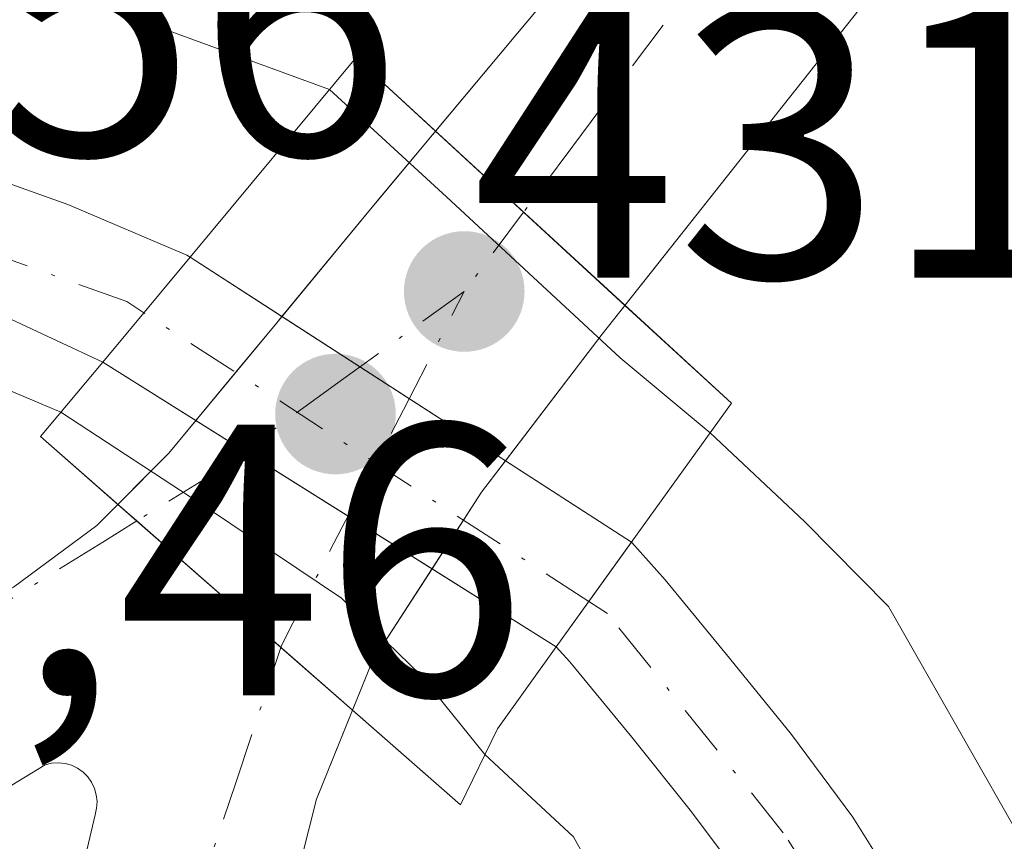
# Model space of a CAD drawing. Units: metres. Extents: x 610711 to 614156, y 4738574 to 4740945.
# Drawn here: x 612601 to 612627, y 4739026 to 4739047 of the extents above; entities that cross this region are included whole.
import ezdxf

# ---------------------------------------------------------------- set-up
doc = ezdxf.new("R2010")
doc.units = ezdxf.units.M
doc.header["$MEASUREMENT"] = 0
doc.linetypes.add('DGN Style 4', pattern=[2.6384748266838614, 1.318413404963828, -0.6592067024819142, 0.001648016756204785, -0.6592067024819142])
for name, color, linetype, lineweight in [('Arbolado forestal CxS', 92, 'Continuous', 0), ('Corriente natural Cxs', 4, 'Continuous', 13), ('Corriente natural eje', 4, 'DGN Style 4', 0), ('Corriente natural eje oculto', 9, 'DGN Style 4', 0), ('Corriente natural oculto Cxs', 9, 'Continuous', 13), ('Curva de nivel normal', 30, 'Continuous', 0), ('Elemento construido', 1, 'Continuous', 0), ('Parque-jardín CxS', 135, 'Continuous', 0), ('Puente Cxs', 1, 'Continuous', 13), ('Punto de cota en terreno', 7, 'Continuous', 0), ('Rótulo de punto de cota en construcción', 7, 'Continuous', 0), ('Rótulo de punto de cota en terreno', 7, 'Continuous', 0), ('Suelo desnudo CxS', 253, 'Continuous', 0), ('Vegetación y arbolados urbanos CxS', 151, 'Continuous', 0), ('Vía urbana Cxs', 4, 'Continuous', 0), ('Vía urbana eje', 4, 'DGN Style 4', 0)]:
    doc.layers.add(name, color=color, linetype=linetype, lineweight=lineweight)
doc.styles.add('Style-Arial', font='txt')

# ---------------------------------------------------------------- blocks, each defined once
blk = doc.blocks.new('*U22')
at = {"layer": 'Arbolado forestal CxS', "color": 92, "linetype": 'Continuous', "lineweight": 0}
for points in [[(612578.3201000001, 4739047.540100001, 428.5274000000064), (612581.1300999997, 4739046.530099999, 428.4833000000072), (612583.9700999996, 4739045.5701, 428.5752999999968), (612586.8201000001, 4739044.4801, 428.6689000000042), (612589.6801000005, 4739043.380100001, 428.4060000000027), (612601.1437999997, 4739039.5943, 428.7234999999928), (612603.5000999998, 4739038.4901, 428.8092999999935), (612612.0169000002, 4739033.146199999, 428.7621999999974), (612610.4801000003, 4739030.770099999, 429.5752000000066), (612609.9607999995, 4739029.4878, 430.0627999999998), (612609.0301000001, 4739027.190099999, 430.8571999999986), (612608.0800999999, 4739023.440099999, 431.3139999999985), (612607.4101, 4739020.5001, 431.3429000000033), (612606.9401000004, 4739017.520099999, 431.2740999999951), (612606.9329000004, 4739017.1511, 431.2670000000071), (612603.6596999997, 4739022.542300001, 431.4983000000066), (612583.1879000004, 4739040.2533, 429.9680999999982), (612552.5698999995, 4739055.3389, 431.4184999999998)], [(612623.2301000003, 4739047.8201, 431.699099999998), (612617.0073999995, 4739039.9617, 430.4864999999991), (612616.4200999998, 4739039.220100001, 430.1460999999982), (612613.9170000004, 4739035.938800001, 429.0188000000053), (612605.7600999996, 4739041.210100001, 428.173299999995), (612605.6801000005, 4739041.2601, 428.1683000000049), (612602.5990000004, 4739042.570900001, 428.0031000000017), (612599.4239999996, 4739043.6953, 428.2433000000019), (612590.8601000002, 4739046.4101, 428.7378000000026), (612587.9901000002, 4739047.520099999, 428.6771000000008)]]:
    blk.add_polyline3d(points, dxfattribs=at)
blk = doc.blocks.new('5PATER')
at = {"layer": 'Suelo desnudo CxS', "linetype": 'Continuous', "lineweight": 0}
h = blk.add_hatch(color=51, dxfattribs=at)
edge = h.paths.add_edge_path()
edge.add_ellipse((0, 0), major_axis=(-0.1095731443231308, -0.1110710700762829), ratio=0.9994222409660322, start_angle=0, end_angle=360)
blk = doc.blocks.new('*U45')
at = {"layer": 'Vía urbana Cxs', "color": 4, "linetype": 'Continuous', "lineweight": 0}
for points in [[(612601.1901000004, 4739032.670100001, 432.4713999999949), (612603.3501000004, 4739034.270099999, 431.3390000000073), (612603.8912000004, 4739034.814099999, 431.2670000000071), (612603.9562999997, 4739034.756899999, 431.2605999999942), (612604.3805000001, 4739034.384500001, 431.2069000000047), (612608.1052999999, 4739031.115900001, 430.9081000000006), (612609.9607999995, 4739029.4878, 431.9848000000056), (612609.0301000001, 4739027.190099999, 432.1071999999986), (612608.0800999999, 4739023.440099999, 432.2400000000052), (612607.4101, 4739020.5001, 433.5476000000053), (612606.9401000004, 4739017.520099999, 435.0080000000017), (612606.8901000004, 4739014.960100001, 433.4250999999931), (612607.2100999998, 4739012.390100001, 431.959600000002), (612607.7600999996, 4739009.670100001, 431.6003000000055), (612608.5701000001, 4739007.020099999, 431.4752000000008), (612610.0500999996, 4739003.340100001, 431.9974999999977), (612611.6001000004, 4738999.690099999, 432.2005000000063), (612613.4101, 4738995.710100001, 432.2969000000012)], [(612602.4820999998, 4739023.270099999, 431.8010999999969), (612603.3013000004, 4739026.7874, 431.570000000007), (612603.3420000002, 4739026.9561, 431.5559000000067), (612603.3534000004, 4739027.1292, 431.5412000000069), (612603.3354000002, 4739027.301700001, 431.5267000000022), (612603.2884000001, 4739027.468699999, 431.5130999999965), (612603.2138, 4739027.625299999, 431.5095000000001), (612603.1135999998, 4739027.767000001, 431.5097999999998), (612602.9910000004, 4739027.889599999, 431.5121999999974), (612602.8492999999, 4739027.989700001, 431.5166999999929), (612602.6926999995, 4739028.064400001, 431.5228000000062), (612602.5257000001, 4739028.111400001, 431.5299999999989), (612602.3531, 4739028.1294, 431.5399999999936), (612602.1799999997, 4739028.117900001, 431.5494999999937), (612602.0114000002, 4739028.077199999, 431.5559000000067), (612600.5893000001, 4739027.217300001, 431.5096000000049)]]:
    blk.add_polyline3d(points, dxfattribs=at)
blk = doc.blocks.new('*U46')
at = {"layer": 'Vía urbana Cxs', "color": 4, "linetype": 'Continuous', "lineweight": 0}
blk.add_polyline3d([(612623.2301000003, 4739047.8201, 432.328999999998), (612617.0073999995, 4739039.9617, 437.2100999999967), (612614.3848000001, 4739042.373600001, 433.7323000000034), (612612.1106000004, 4739044.465100001, 434.3059000000067), (612614.2302000001, 4739047.0001, 435.0497999999934), (612617.7602000004, 4739051.2301, 432.3558000000049)], dxfattribs=at)

msp = doc.modelspace()

# ---------------------------------------------------------------- linework, layer by layer
at = {"layer": 'Arbolado forestal CxS', "color": 92, "linetype": 'Continuous', "lineweight": 0}
for points in [[(612558.5800999999, 4739062.1501, 428.1153999999952), (612560.1601, 4739060.4301, 428.4627000000037), (612561.7301000003, 4739059.290100001, 428.4370999999956), (612563.7100999998, 4739058.0601, 428.5344999999944), (612565.3000999996, 4739056.9801, 428.8487000000023), (612566.7200999996, 4739056.130100001, 429.0635000000038), (612570.1001000004, 4739054.600099999, 429.1281000000017), (612573.6801000005, 4739053.0701, 428.825800000006), (612576.6401000004, 4739051.790100001, 428.6214000000036), (612579.5000999998, 4739050.5701, 428.6527999999962), (612582.2001, 4739049.610099999, 428.5577999999951), (612585.0701000001, 4739048.630100001, 428.6921000000002), (612587.9901000002, 4739047.520099999, 428.6771000000008), (612590.8601000002, 4739046.4101, 428.7378000000026), (612599.4239999996, 4739043.6953, 428.2433000000019), (612602.5990000004, 4739042.570900001, 428.0031000000017), (612605.6801000005, 4739041.2601, 428.1683000000049), (612605.7600999996, 4739041.210100001, 428.173299999995), (612613.9170000004, 4739035.938800001, 429.0188000000053)], [(612612.0169000002, 4739033.146199999, 428.7621999999974), (612603.5000999998, 4739038.4901, 428.8092999999935), (612601.1437999997, 4739039.5943, 428.7234999999928), (612589.6801000005, 4739043.380100001, 428.4060000000027), (612586.8201000001, 4739044.4801, 428.6689000000042), (612583.9700999996, 4739045.5701, 428.5752999999968), (612581.1300999997, 4739046.530099999, 428.4833000000072), (612578.3201000001, 4739047.540100001, 428.5274000000064), (612575.3501000004, 4739048.800100001, 429.0877000000037), (612572.4001000002, 4739050.0801, 429.3755999999995), (612568.7901, 4739051.620100001, 428.9703000000009), (612565.2100999998, 4739053.2401, 428.9023000000016), (612563.5401, 4739054.2301, 428.8668999999937), (612561.9301000005, 4739055.3301, 428.7566999999981), (612559.9101, 4739056.5801, 428.8990999999951)], [(612627.6096000001, 4739053.277000001, 431.7810000000027), (612623.2301000003, 4739047.8201, 431.699099999998), (612617.0073999995, 4739039.9617, 430.4864999999991), (612616.4200999998, 4739039.220100001, 430.1460999999982), (612613.9170000004, 4739035.938800001, 429.0188000000053)], [(612612.0169000002, 4739033.146199999, 428.7621999999974), (612610.4801000003, 4739030.770099999, 429.5752000000066), (612609.9607999995, 4739029.4878, 430.0627999999998), (612609.0301000001, 4739027.190099999, 430.8571999999986), (612608.0800999999, 4739023.440099999, 431.3139999999985), (612607.4101, 4739020.5001, 431.3429000000033), (612606.9401000004, 4739017.520099999, 431.2740999999951), (612606.9329000004, 4739017.1511, 431.2670000000071)]]:
    msp.add_polyline3d(points, dxfattribs=at)
at = {"layer": 'Corriente natural Cxs', "color": 4, "linetype": 'Continuous', "lineweight": 13, "extrusion": (0.1131188232847048, 0.13614300860472, 0.9842099435723757), "elevation": 714905.9833841432, "flags": 128}
msp.add_lwpolyline([(2557400.364282821, -3972704.601974469), (2557400.364282821, -3972708.195092336)], dxfattribs=at)
at = {"layer": 'Corriente natural Cxs', "color": 4, "linetype": 'Continuous', "lineweight": 13, "extrusion": (-0.8118197786811577, 0.5834292576404464, 0.02364208686207334), "elevation": 2267566.388882962, "flags": 128}
msp.add_lwpolyline([(-4205835.76793421, -53196.18876840811), (-4205835.762493708, -53196.19006877158), (-4205832.43779825, -53196.17616488527)], dxfattribs=at)
at = {"layer": 'Corriente natural Cxs', "color": 4, "linetype": 'Continuous', "lineweight": 13}
for points in [[(612558.5800999999, 4739062.1501, 428.1153999999952), (612560.1601, 4739060.4301, 428.4627000000037), (612561.7301000003, 4739059.290100001, 428.4370999999956), (612563.7100999998, 4739058.0601, 428.5344999999944), (612565.3000999996, 4739056.9801, 428.8487000000023), (612566.7200999996, 4739056.130100001, 429.0635000000038), (612570.1001000004, 4739054.600099999, 429.1281000000017), (612573.6801000005, 4739053.0701, 428.825800000006), (612576.6401000004, 4739051.790100001, 428.6214000000036), (612579.5000999998, 4739050.5701, 428.6527999999962), (612582.2001, 4739049.610099999, 428.5577999999951), (612585.0701000001, 4739048.630100001, 428.6921000000002), (612587.9901000002, 4739047.520099999, 428.6771000000008), (612590.8601000002, 4739046.4101, 428.7378000000026), (612599.4239999996, 4739043.6953, 428.2433000000019), (612602.5990000004, 4739042.570900001, 428.0031000000017), (612605.6801000005, 4739041.2601, 428.1683000000049), (612605.7600999996, 4739041.210100001, 428.173299999995)], [(612603.5000999998, 4739038.4901, 428.8092999999935), (612601.1437999997, 4739039.5943, 428.7234999999928), (612589.6801000005, 4739043.380100001, 428.4060000000027), (612586.8201000001, 4739044.4801, 428.6689000000042), (612583.9700999996, 4739045.5701, 428.5752999999968), (612581.1300999997, 4739046.530099999, 428.4833000000072), (612578.3201000001, 4739047.540100001, 428.5274000000064), (612575.3501000004, 4739048.800100001, 429.0877000000037), (612572.4001000002, 4739050.0801, 429.3755999999995), (612568.7901, 4739051.620100001, 428.9703000000009), (612565.2100999998, 4739053.2401, 428.9023000000016), (612563.5401, 4739054.2301, 428.8668999999937), (612561.9301000005, 4739055.3301, 428.7566999999981), (612559.9101, 4739056.5801, 428.8990999999951)], [(612587.9901000002, 4739047.520099999, 428.6771000000008), (612590.8601000002, 4739046.4101, 428.7378000000026), (612599.4239999996, 4739043.6953, 428.2433000000019), (612602.5990000004, 4739042.570900001, 428.0031000000017), (612605.6801000005, 4739041.2601, 428.1683000000049), (612605.7600999996, 4739041.210100001, 428.173299999995), (612603.5000999998, 4739038.4901, 428.8092999999935), (612601.1437999997, 4739039.5943, 428.7234999999928), (612589.6801000005, 4739043.380100001, 428.4060000000027), (612586.8201000001, 4739044.4801, 428.6689000000042), (612583.9700999996, 4739045.5701, 428.5752999999968), (612581.1300999997, 4739046.530099999, 428.4833000000072), (612578.3201000001, 4739047.540100001, 428.5274000000064)], [(612626.9301000005, 4739012.100099999, 429.4486000000034), (612625.7901, 4739014.9901, 429.7869000000064), (612624.4401000004, 4739017.620100001, 429.8323999999994), (612623.0100999996, 4739020.190099999, 429.6140000000014), (612621.6501000002, 4739022.5701, 429.5519000000059), (612620.2100999998, 4739024.880100001, 429.284799999994), (612618.7301000003, 4739026.860099999, 428.8798999999999), (612617.1801000005, 4739028.790100001, 428.7002999999968), (612615.5800999999, 4739030.7401, 428.7185999999929), (612615.2301000003, 4739031.130100001, 428.694399999993), (612617.1732999999, 4739033.8345, 428.6818000000058), (612617.1801000005, 4739033.8301, 428.6803000000073), (612618.0500999996, 4739032.860099999, 428.4943000000058), (612619.7100999998, 4739030.840100001, 428.7354999999953), (612621.3101000005, 4739028.860099999, 428.6710000000021), (612622.9001000002, 4739026.720100001, 428.6956000000064), (612624.4501, 4739024.2401, 429.664499999999), (612625.8400999998, 4739021.800100001, 430.1983999999939), (612627.3101000005, 4739019.1601, 430.1831999999995)], [(612617.1732999999, 4739033.8345, 428.6818000000058), (612617.1801000005, 4739033.8301, 428.6803000000073), (612618.0500999996, 4739032.860099999, 428.4943000000058), (612619.7100999998, 4739030.840100001, 428.7354999999953), (612621.3101000005, 4739028.860099999, 428.6710000000021), (612622.9001000002, 4739026.720100001, 428.6956000000064), (612624.4501, 4739024.2401, 429.664499999999), (612625.8400999998, 4739021.800100001, 430.1983999999939), (612627.3101000005, 4739019.1601, 430.1831999999995)], [(612626.9301000005, 4739012.100099999, 429.4486000000034), (612625.7901, 4739014.9901, 429.7869000000064), (612624.4401000004, 4739017.620100001, 429.8323999999994), (612623.0100999996, 4739020.190099999, 429.6140000000014), (612621.6501000002, 4739022.5701, 429.5519000000059), (612620.2100999998, 4739024.880100001, 429.284799999994), (612618.7301000003, 4739026.860099999, 428.8798999999999), (612617.1801000005, 4739028.790100001, 428.7002999999968), (612615.5800999999, 4739030.7401, 428.7185999999929), (612615.2301000003, 4739031.130100001, 428.694399999993)]]:
    msp.add_polyline3d(points, dxfattribs=at)
at = {"layer": 'Corriente natural eje', "color": 4, "linetype": 'DGN Style 4', "lineweight": 0}
for points in [[(612604.5634000005, 4739039.7698, 428.4714999999997), (612604.1204000004, 4739040.0573, 428.4470000000001), (612593.6501000002, 4739043.8101, 428.1877999999998), (612578.3400999998, 4739049.5601, 428.5819000000047), (612562.8901000004, 4739056.4801, 428.4498000000021), (612553.2301000003, 4739065.420100001, 428.6736999999994), (612549.1101000002, 4739070.280099999, 428.2740999999951), (612542.7901, 4739074.540100001, 428.5749999999971), (612533.0701000001, 4739079.9901, 428.6238000000012), (612520.7100999998, 4739085.440099999, 428.4581999999937), (612516.3000999996, 4739090.7401, 428.3954999999987), (612511.8901000004, 4739096.630100001, 428.5102999999945), (612509.6124999998, 4739102.113299999, 428.7241000000067), (612504.4018999999, 4739112.3443, 430.7418999999937)], [(612683.4614000004, 4738818.521000001, 429.638300000006), (612683.2187999999, 4738819.006300001, 429.6465999999928), (612681.7636000002, 4738822.578199999, 429.9489000000031), (612676.3395999996, 4738838.9824, 430.5580999999948), (612674.0906999996, 4738845.200099999, 429.9302000000025), (612669.9896, 4738854.592800001, 430.0320000000065), (612663.375, 4738864.382400001, 429.7859000000026), (612646.1001000004, 4738888.6601, 430.4714999999997), (612643.8901000004, 4738896.170100001, 430.3429999999935), (612643.3000999996, 4738902.790100001, 429.729800000001), (612644.1801000005, 4738911.770099999, 430.0206999999937), (612648.1401000004, 4738925.790100001, 429.6643999999943), (612651.2301000003, 4738933.1501, 429.7108000000007), (612651.9700999996, 4738939.4801, 429.9781999999978), (612649.7600999996, 4738956.4101, 429.7896999999939), (612644.4700999996, 4738969.880100001, 429.8185999999987), (612638.7301000003, 4738978.420100001, 430.4670000000042), (612634.0201000003, 4738987.540100001, 429.688599999994), (612628.8701, 4739010.6601, 429.8119000000006), (612624.9301000005, 4739020.4301, 429.9392999999982), (612621.1001000004, 4739026.3201, 428.7709000000032), (612616.5558000002, 4739031.987500001, 428.382500000007), (612616.0718, 4739032.3016, 428.3803000000044)]]:
    msp.add_polyline3d(points, dxfattribs=at)
at = {"layer": 'Corriente natural eje oculto', "color": 9, "linetype": 'DGN Style 4', "lineweight": 0, "extrusion": (0.005576230196284018, -0.003618609220505778, 0.9999779054179684), "elevation": -13304.24690942809, "flags": 128}
msp.add_lwpolyline([(612604.158391242, 4739015.185951768), (612592.6496616136, 4739022.654200664)], dxfattribs=at)
at = {"layer": 'Corriente natural oculto Cxs', "color": 9, "linetype": 'Continuous', "lineweight": 13, "extrusion": (0.1131188232847048, 0.13614300860472, 0.9842099435723757), "elevation": 714905.9833841432, "flags": 128}
msp.add_lwpolyline([(2557400.364282821, -3972704.601974469), (2557400.364282821, -3972708.195092336)], dxfattribs=at)
at = {"layer": 'Corriente natural oculto Cxs', "color": 9, "linetype": 'Continuous', "lineweight": 13, "extrusion": (-0.06909003224799783, 0.04464681633437845, 0.9966108715216662), "elevation": 169684.8729534424, "flags": 128}
msp.add_lwpolyline([(-4312785.692507647, -2050581.431218537), (-4312785.692507647, -2050578.592671124)], dxfattribs=at)
at = {"layer": 'Corriente natural oculto Cxs', "color": 9, "linetype": 'Continuous', "lineweight": 13, "extrusion": (-0.07438421290651206, 0.04807071233081034, 0.9960703767737936), "elevation": 182667.3622255652, "flags": 128}
msp.add_lwpolyline([(-4312732.376634796, -2049575.085873291), (-4312732.376634796, -2049568.175714276)], dxfattribs=at)
at = {"layer": 'Corriente natural oculto Cxs', "color": 9, "linetype": 'Continuous', "lineweight": 13, "extrusion": (-0.01207778234962141, 0.007578108100180205, 0.9998983445586542), "elevation": 28942.81993726987, "flags": 128}
msp.add_lwpolyline([(612566.4001299252, 4738953.72439487), (612563.994016248, 4738955.233938215)], dxfattribs=at)
at = {"layer": 'Corriente natural oculto Cxs', "color": 9, "linetype": 'Continuous', "lineweight": 13, "extrusion": (0.010284641050006, -0.006453187307879309, 0.9999262885493321), "elevation": -23852.64325862423, "flags": 128}
msp.add_lwpolyline([(612575.2057735232, 4738977.895765148), (612569.0941957833, 4738981.73024499)], dxfattribs=at)
at = {"layer": 'Corriente natural oculto Cxs', "color": 9, "linetype": 'Continuous', "lineweight": 13, "extrusion": (0.07273033013198955, -0.04700010248415595, 0.9962435894124343), "elevation": -177752.1551435995, "flags": 128}
msp.add_lwpolyline([(4312768.099760838, 2049925.148297934), (4312768.099760838, 2049921.256622565)], dxfattribs=at)
at = {"layer": 'Corriente natural oculto Cxs', "color": 9, "linetype": 'Continuous', "lineweight": 13, "extrusion": (-0.8118197786811577, 0.5834292576404464, 0.02364208686207334), "elevation": 2267566.388882962, "flags": 128}
msp.add_lwpolyline([(-4205835.76793421, -53196.18876840811), (-4205835.762493708, -53196.19006877158), (-4205832.43779825, -53196.17616488527)], dxfattribs=at)
at = {"layer": 'Corriente natural oculto Cxs', "color": 9, "linetype": 'Continuous', "lineweight": 13, "extrusion": (0.01513763467571018, -0.00949800362432942, 0.9998403072208968), "elevation": -35309.16335886995, "flags": 128}
msp.add_lwpolyline([(612538.5402610274, 4738909.521784948), (612535.3264028528, 4738911.537975891)], dxfattribs=at)
at = {"layer": 'Corriente natural oculto Cxs', "color": 9, "linetype": 'Continuous', "lineweight": 13}
msp.add_3dface([(612617.1732999999, 4739033.8345, 428.6818000000058), (612615.2301000003, 4739031.130100001, 428.694399999993), (612603.5000999998, 4739038.4901, 428.8092999999935), (612605.7600999996, 4739041.210100001, 428.173299999995)], dxfattribs=at)
at = {"layer": 'Curva de nivel normal', "color": 30, "linetype": 'Continuous', "lineweight": 0, "elevation": 430, "flags": 128}
for points in [[(612602.4173999997, 4739037.198999999), (612599.0932999998, 4739038.6022), (612593.7323000003, 4739040.0963), (612590.4823000003, 4739041.1863), (612584.7000000002, 4739043.020099999), (612578.9600000001, 4739044.890100001), (612574.2300000006, 4739047.450099999), (612568.2000000002, 4739049.770099999), (612560.6799999997, 4739053.360099999), (612555.0899999999, 4739057.9901), (612549.9600000001, 4739063.690099999), (612543.3899999997, 4739068.840100001), (612538.3600000005, 4739071.140100001), (612530.0999999996, 4739075.5601), (612519.5800000001, 4739080.280099999), (612512.0800000001, 4739085.4801), (612508.8700000001, 4739089.670100001), (612506.3200000003, 4739093.380100001), (612504.2300000006, 4739098.0601), (612500.8499999996, 4739103.450099999), (612499.1100000005, 4739107.770099999), (612498.8559999998, 4739109.3402)], [(612609.3674, 4739045.5407), (612602.6900000004, 4739047.9901), (612595.7800000003, 4739049.880100001), (612591.9400000004, 4739051.4001), (612586.1799999997, 4739052.630100001), (612577.5199999996, 4739056.3101), (612569.3200000003, 4739059.340100001), (612565.3799999999, 4739062.420100001), (612563, 4739067.350099999), (612560.0499999998, 4739071.2601), (612553.7400000002, 4739077.2301), (612549.9800000006, 4739079.710100001), (612543.7800000003, 4739081.550100001), (612534.8300000001, 4739085.590100001), (612530.4000000004, 4739089.220100001), (612526.8200000003, 4739091.5601), (612524.5599999996, 4739093.520099999), (612520.6500000004, 4739095.770099999)], [(612609.3674, 4739045.5407), (612612.3886000002, 4739042.769400001), (612616.8865, 4739038.6022), (612619.2071000002, 4739036.661499999)], [(612602.4173999997, 4739037.198999999), (612606.2369999997, 4739034.6996), (612609.6765999999, 4739032.384500001), (612611.7271999996, 4739030.4001), (612613.3868000006, 4739028.346700001)], [(612655.7300000006, 4738951.9001), (612655.1699999999, 4738956.110099999), (612653.7300000006, 4738961.0101), (612652.3300000001, 4738963.2301), (612648.9100000003, 4738969.7501), (612647.7300000006, 4738972.3201), (612640.9199999999, 4738981.5801), (612636.9500000002, 4738989.6801), (612634.7800000003, 4738999.340100001), (612633.9100000003, 4739008.450099999), (612632.0700000003, 4739013.300100001), (612629.1908, 4739022.736), (612623.8200000003, 4739032.170100001), (612621.6491, 4739034.368899999), (612619.2071000002, 4739036.661499999)], [(612613.3868000006, 4739028.346700001), (612615.6764000002, 4739026.2169), (612617.4156999999, 4739023.0579), (612618.3600000005, 4739019.770099999), (612619.2599999999, 4739015.770099999), (612621.6100000005, 4739012.0801), (612622.9500000002, 4739009.0001), (612625.3399999999, 4739004.0801), (612626.6299999999, 4738999.7401), (612626.8799999999, 4738995.3101), (612628.5300000003, 4738990.050100001), (612630.6399999997, 4738985.790100001), (612632.8899999997, 4738982.360099999), (612634.4500000002, 4738978.0101), (612638.2999999998, 4738969.9801), (612642.9000000004, 4738962.110099999), (612647.4400000004, 4738951.4901)]]:
    msp.add_lwpolyline(points, dxfattribs=at)
at = {"layer": 'Elemento construido', "color": 1, "linetype": 'Continuous', "lineweight": 0}
for points in [[(612559.1201, 4739032.5101, 430.3469999999944), (612562.2801000001, 4739032.1801, 430.4030999999959), (612565.8901000004, 4739031.7401, 430.6193000000058), (612569.4200999998, 4739031.110099999, 430.8466999999946), (612572.6201, 4739030.300100001, 430.9931999999972), (612575.9200999998, 4739029.4101, 430.8962999999931), (612578.7301000003, 4739028.7601, 430.8978999999963), (612581.6601, 4739028.2401, 430.959400000007), (612583.6901000004, 4739028.090100001, 431.0956000000006), (612585.6601, 4739028.130100001, 431.3205000000017), (612588.1401000004, 4739028.300100001, 431.7902000000031), (612590.6601, 4739028.610099999, 432.777700000006), (612592.9401000004, 4739029.090100001, 433.9018000000069), (612595.1901000004, 4739029.7601, 433.9048999999941), (612598.2600999996, 4739031.0101, 433.4459000000061), (612601.1901000004, 4739032.670100001, 432.4713999999949), (612603.3501000004, 4739034.270099999, 431.3390000000073), (612605.2100999998, 4739036.140100001, 431.2485000000015), (612608.0000999998, 4739039.5101, 431.6594999999944), (612610.7100999998, 4739042.790100001, 432.5265000000073), (612614.2301000003, 4739047.0001, 435.0498999999982), (612617.7600999996, 4739051.2301, 432.3558000000049)], [(612623.2301000003, 4739047.8201, 432.328999999998), (612616.4200999998, 4739039.220100001, 437.2948000000034), (612613.3000999996, 4739035.130100001, 433.6291000000056), (612610.4801000003, 4739030.770099999, 431.8650999999954), (612609.0301000001, 4739027.190099999, 432.1071999999986), (612608.0800999999, 4739023.440099999, 432.2400000000052), (612607.4101, 4739020.5001, 433.5476000000053), (612606.9401000004, 4739017.520099999, 435.0080000000017), (612606.8901000004, 4739014.960100001, 433.4250999999931), (612607.2100999998, 4739012.390100001, 431.959600000002), (612607.7600999996, 4739009.670100001, 431.6003000000055), (612608.5701000001, 4739007.020099999, 431.4752000000008), (612610.0500999996, 4739003.340100001, 431.9974999999977), (612611.6001000004, 4738999.690099999, 432.2005000000063), (612613.4101, 4738995.710100001, 432.2969000000012)]]:
    msp.add_polyline3d(points, dxfattribs=at)
at = {"layer": 'Parque-jardín CxS', "color": 135, "linetype": 'Continuous', "lineweight": 0, "extrusion": (0.7850617584586916, -0.6189391330048487, 0.0243389613778612), "elevation": -2452224.458839046, "flags": 128}
msp.add_lwpolyline([(4100821.426738208, 60137.00096211045), (4100825.553250323, 60139.70676366736), (4100826.499235312, 60139.6220385687)], dxfattribs=at)
at = {"layer": 'Parque-jardín CxS', "color": 135, "linetype": 'Continuous', "lineweight": 0, "extrusion": (-0.8972451882844205, 0.3036180068017673, 0.3205732023207447), "elevation": 889331.0744399581, "flags": 128}
msp.add_lwpolyline([(-4685351.406815666, -300523.1965939486), (-4685352.244336085, -300522.535504102), (-4685353.208104296, -300521.5212769927)], dxfattribs=at)
at = {"layer": 'Parque-jardín CxS', "color": 135, "linetype": 'Continuous', "lineweight": 0, "extrusion": (-0.2561572189980115, -0.3960366833278771, 0.8817813927577853), "elevation": -2033374.852999702, "flags": 128}
msp.add_lwpolyline([(-2059373.637621996, 3802380.275391512), (-2059373.637621996, 3802381.975138888)], dxfattribs=at)
at = {"layer": 'Parque-jardín CxS', "color": 135, "linetype": 'Continuous', "lineweight": 0, "extrusion": (-0.6577201380702036, 0.3295878364190492, 0.6773301101099245), "elevation": 1159293.163921669, "flags": 128}
msp.add_lwpolyline([(-4511292.161428412, -1066758.656510096), (-4511293.540493448, -1066758.819216879), (-4511296.353294648, -1066758.362360156)], dxfattribs=at)
at = {"layer": 'Parque-jardín CxS', "color": 135, "linetype": 'Continuous', "lineweight": 0}
for points in [[(612617.0073999995, 4739039.9617, 437.2100999999967), (612623.2301000003, 4739047.8201, 432.328999999998), (612630.1001000004, 4739056.380100001, 431.9035000000004), (612636.1201, 4739064.020099999, 431.9426999999997), (612639.4101, 4739067.7501, 432.0323999999965), (612643.3000999996, 4739071.4001, 431.9856), (612644.5500999996, 4739072.0001, 431.9357000000019), (612645.8901000004, 4739072.110099999, 431.9250999999931), (612647.8000999996, 4739071.9301, 431.9303999999975), (612649.7301000003, 4739071.360099999, 431.9462000000058), (612651.3501000004, 4739070.5801, 431.9614000000002), (612652.7600999996, 4739069.440099999, 431.9784999999974), (612654.3300999999, 4739067.4301, 432.0114999999933), (612655.3901000004, 4739065.1801, 432.4536999999983), (612656.8501000004, 4739060.2501, 434.3368000000046), (612658.3201000001, 4739055.3201, 434.1855000000069), (612660.5380999995, 4739048.5942, 433.8163999999961)], [(612613.4101, 4738995.710100001, 432.2969000000012), (612611.6001000004, 4738999.690099999, 432.2005000000063), (612610.0500999996, 4739003.340100001, 431.9974999999977), (612608.5701000001, 4739007.020099999, 431.4752000000008), (612607.7600999996, 4739009.670100001, 431.6003000000055), (612607.2100999998, 4739012.390100001, 431.959600000002), (612606.8901000004, 4739014.960100001, 433.4250999999931), (612606.9401000004, 4739017.520099999, 435.0080000000017), (612607.4101, 4739020.5001, 433.5476000000053), (612608.0800999999, 4739023.440099999, 432.2400000000052), (612609.0301000001, 4739027.190099999, 432.1071999999986), (612609.9607999995, 4739029.4878, 431.9848000000056), (612610.4801000003, 4739030.770099999, 431.8650999999954), (612612.0169000002, 4739033.146199999, 432.2011999999959), (612612.8309000004, 4739034.4047, 433.0029000000068), (612613.3000999996, 4739035.130100001, 433.6291000000056), (612613.9170000004, 4739035.938800001, 434.5898000000016), (612616.4200999998, 4739039.220100001, 437.2948000000034), (612617.0073999995, 4739039.9617, 437.2100999999967), (612623.2301000003, 4739047.8201, 432.328999999998)], [(612613.4101, 4738995.710100001, 432.2969000000012), (612611.6001000004, 4738999.690099999, 432.2005000000063), (612610.0500999996, 4739003.340100001, 431.9974999999977), (612608.5701000001, 4739007.020099999, 431.4752000000008), (612607.7600999996, 4739009.670100001, 431.6003000000055), (612607.2100999998, 4739012.390100001, 431.959600000002), (612606.8901000004, 4739014.960100001, 433.4250999999931), (612606.9401000004, 4739017.520099999, 435.0080000000017), (612607.4101, 4739020.5001, 433.5476000000053), (612608.0800999999, 4739023.440099999, 432.2400000000052), (612609.0301000001, 4739027.190099999, 432.1071999999986), (612609.9607999995, 4739029.4878, 431.9848000000056)]]:
    msp.add_polyline3d(points, dxfattribs=at)
at = {"layer": 'Puente Cxs', "color": 1, "linetype": 'Continuous', "lineweight": 13, "extrusion": (-0.2944812899521676, 0.2708231991049692, 0.9164799859760483), "elevation": 1103438.410834413, "flags": 128}
msp.add_lwpolyline([(-3902887.939373169, -2526603.57695089), (-3902887.939373169, -2526596.317912424)], dxfattribs=at)
at = {"layer": 'Puente Cxs', "color": 1, "linetype": 'Continuous', "lineweight": 13, "extrusion": (-0.06654930999307192, 0.05839949746531081, 0.9960726319075558), "elevation": 236418.4586113666, "flags": 128}
msp.add_lwpolyline([(-3966068.399306341, -2654825.681918051), (-3966068.399306341, -2654833.788998455)], dxfattribs=at)
at = {"layer": 'Puente Cxs', "color": 1, "linetype": 'Continuous', "lineweight": 13, "extrusion": (-0.2292870619444416, 0.279466886687338, 0.9323763738266712), "elevation": 1184341.051266597, "flags": 128}
msp.add_lwpolyline([(-3479506.382023654, -3053532.923622334), (-3479504.390306834, -3053531.94323289), (-3479503.786440477, -3053535.870323335)], dxfattribs=at)
at = {"layer": 'Puente Cxs', "color": 1, "linetype": 'Continuous', "lineweight": 13}
msp.add_polyline3d([(612613.7100999998, 4739029.0101, 433.0500000000029), (612612.7500999998, 4739027.040100001, 433.4043999999994), (612601.8901000004, 4739036.5701, 432.1171000000032), (612603.5000999998, 4739038.4901, 431.532600000006), (612605.7600999996, 4739041.210100001, 431.8125), (612610.0500999996, 4739046.360099999, 436.4076999999961), (612619.7600999996, 4739037.4301, 441.905899999998), (612617.1700999998, 4739033.8301, 434.2476000000024), (612615.2301000003, 4739031.130100001, 432.5408000000025)], close=True, dxfattribs=at)
for points in [[(612603.8912000004, 4739034.814099999, 431.2670000000071), (612601.8901000004, 4739036.5701, 432.1171000000032), (612603.5000999998, 4739038.4901, 431.532600000006), (612605.7600999996, 4739041.210100001, 431.8125), (612610.0500999996, 4739046.360099999, 436.4076999999961), (612612.1106000004, 4739044.465100001, 434.3059000000067)], [(612617.0073999995, 4739039.9617, 437.2100999999967), (612619.7600999996, 4739037.4301, 441.905899999998), (612617.1700999998, 4739033.8301, 434.2476000000024), (612615.2301000003, 4739031.130100001, 432.5408000000025), (612613.7100999998, 4739029.0101, 433.0500000000029)]]:
    msp.add_polyline3d(points, dxfattribs=at)
at = {"layer": 'Suelo desnudo CxS', "color": 253, "linetype": 'Continuous', "lineweight": 0}
for points in [[(612558.5800999999, 4739062.1501, 428.1153999999952), (612560.1601, 4739060.4301, 428.4627000000037), (612561.7301000003, 4739059.290100001, 428.4370999999956), (612563.7100999998, 4739058.0601, 428.5344999999944), (612565.3000999996, 4739056.9801, 428.8487000000023), (612566.7200999996, 4739056.130100001, 429.0635000000038), (612570.1001000004, 4739054.600099999, 429.1281000000017), (612573.6801000005, 4739053.0701, 428.825800000006), (612576.6401000004, 4739051.790100001, 428.6214000000036), (612579.5000999998, 4739050.5701, 428.6527999999962), (612582.2001, 4739049.610099999, 428.5577999999951), (612585.0701000001, 4739048.630100001, 428.6921000000002), (612587.9901000002, 4739047.520099999, 428.6771000000008), (612590.8601000002, 4739046.4101, 428.7378000000026), (612599.4239999996, 4739043.6953, 428.2433000000019), (612602.5990000004, 4739042.570900001, 428.0031000000017), (612605.6801000005, 4739041.2601, 428.1683000000049), (612605.7600999996, 4739041.210100001, 428.173299999995), (612613.9170000004, 4739035.938800001, 429.0188000000053)], [(612612.0169000002, 4739033.146199999, 428.7621999999974), (612603.5000999998, 4739038.4901, 428.8092999999935), (612601.1437999997, 4739039.5943, 428.7234999999928), (612589.6801000005, 4739043.380100001, 428.4060000000027), (612586.8201000001, 4739044.4801, 428.6689000000042), (612583.9700999996, 4739045.5701, 428.5752999999968), (612581.1300999997, 4739046.530099999, 428.4833000000072), (612578.3201000001, 4739047.540100001, 428.5274000000064), (612575.3501000004, 4739048.800100001, 429.0877000000037), (612572.4001000002, 4739050.0801, 429.3755999999995), (612568.7901, 4739051.620100001, 428.9703000000009), (612565.2100999998, 4739053.2401, 428.9023000000016), (612563.5401, 4739054.2301, 428.8668999999937), (612561.9301000005, 4739055.3301, 428.7566999999981), (612559.9101, 4739056.5801, 428.8990999999951)], [(612626.9301000005, 4739012.100099999, 429.4486000000034), (612625.7901, 4739014.9901, 429.7869000000064), (612624.4401000004, 4739017.620100001, 429.8323999999994), (612623.0100999996, 4739020.190099999, 429.6140000000014), (612621.6501000002, 4739022.5701, 429.5519000000059), (612620.2100999998, 4739024.880100001, 429.284799999994), (612618.7301000003, 4739026.860099999, 428.8798999999999), (612617.1801000005, 4739028.790100001, 428.7002999999968), (612615.5800999999, 4739030.7401, 428.7185999999929), (612615.2301000003, 4739031.130100001, 428.694399999993), (612612.0169000002, 4739033.146199999, 428.7621999999974), (612603.5000999998, 4739038.4901, 428.8092999999935), (612601.1437999997, 4739039.5943, 428.7234999999928), (612589.6801000005, 4739043.380100001, 428.4060000000027), (612586.8201000001, 4739044.4801, 428.6689000000042), (612583.9700999996, 4739045.5701, 428.5752999999968), (612581.1300999997, 4739046.530099999, 428.4833000000072), (612578.3201000001, 4739047.540100001, 428.5274000000064)], [(612587.9901000002, 4739047.520099999, 428.6771000000008), (612590.8601000002, 4739046.4101, 428.7378000000026), (612599.4239999996, 4739043.6953, 428.2433000000019), (612602.5990000004, 4739042.570900001, 428.0031000000017), (612605.6801000005, 4739041.2601, 428.1683000000049), (612605.7600999996, 4739041.210100001, 428.173299999995), (612613.9170000004, 4739035.938800001, 429.0188000000053), (612617.1732999999, 4739033.8345, 428.6818000000058), (612617.1801000005, 4739033.8301, 428.6803000000073), (612618.0500999996, 4739032.860099999, 428.4943000000058), (612619.7100999998, 4739030.840100001, 428.7354999999953), (612621.3101000005, 4739028.860099999, 428.6710000000021), (612622.9001000002, 4739026.720100001, 428.6956000000064), (612624.4501, 4739024.2401, 429.664499999999), (612625.8400999998, 4739021.800100001, 430.1983999999939), (612627.3101000005, 4739019.1601, 430.1831999999995)], [(612613.9170000004, 4739035.938800001, 429.0188000000053), (612617.1732999999, 4739033.8345, 428.6818000000058), (612617.1801000005, 4739033.8301, 428.6803000000073), (612618.0500999996, 4739032.860099999, 428.4943000000058), (612619.7100999998, 4739030.840100001, 428.7354999999953), (612621.3101000005, 4739028.860099999, 428.6710000000021), (612622.9001000002, 4739026.720100001, 428.6956000000064), (612624.4501, 4739024.2401, 429.664499999999), (612625.8400999998, 4739021.800100001, 430.1983999999939), (612627.3101000005, 4739019.1601, 430.1831999999995)], [(612612.0169000002, 4739033.146199999, 428.7621999999974), (612615.2301000003, 4739031.130100001, 428.694399999993), (612615.5800999999, 4739030.7401, 428.7185999999929), (612617.1801000005, 4739028.790100001, 428.7002999999968), (612618.7301000003, 4739026.860099999, 428.8798999999999), (612620.2100999998, 4739024.880100001, 429.284799999994), (612621.6501000002, 4739022.5701, 429.5519000000059), (612623.0100999996, 4739020.190099999, 429.6140000000014), (612624.4401000004, 4739017.620100001, 429.8323999999994), (612625.7901, 4739014.9901, 429.7869000000064), (612626.9301000005, 4739012.100099999, 429.4486000000034)]]:
    msp.add_polyline3d(points, dxfattribs=at)
at = {"layer": 'Vegetación y arbolados urbanos CxS', "color": 151, "linetype": 'Continuous', "lineweight": 0}
for points in [[(612627.6096000001, 4739053.277000001, 431.7810000000027), (612623.2301000003, 4739047.8201, 431.699099999998), (612617.0073999995, 4739039.9617, 430.4864999999991), (612616.4200999998, 4739039.220100001, 430.1460999999982), (612613.9170000004, 4739035.938800001, 429.0188000000053)], [(612627.3101000005, 4739019.1601, 430.1831999999995), (612625.8400999998, 4739021.800100001, 430.1983999999939), (612624.4501, 4739024.2401, 429.664499999999), (612622.9001000002, 4739026.720100001, 428.6956000000064), (612621.3101000005, 4739028.860099999, 428.6710000000021), (612619.7100999998, 4739030.840100001, 428.7354999999953), (612618.0500999996, 4739032.860099999, 428.4943000000058), (612617.1801000005, 4739033.8301, 428.6803000000073), (612617.1732999999, 4739033.8345, 428.6818000000058), (612613.9170000004, 4739035.938800001, 429.0188000000053), (612616.4200999998, 4739039.220100001, 430.1460999999982), (612617.0073999995, 4739039.9617, 430.4864999999991), (612623.2301000003, 4739047.8201, 431.699099999998)], [(612613.9170000004, 4739035.938800001, 429.0188000000053), (612617.1732999999, 4739033.8345, 428.6818000000058), (612617.1801000005, 4739033.8301, 428.6803000000073), (612618.0500999996, 4739032.860099999, 428.4943000000058), (612619.7100999998, 4739030.840100001, 428.7354999999953), (612621.3101000005, 4739028.860099999, 428.6710000000021), (612622.9001000002, 4739026.720100001, 428.6956000000064), (612624.4501, 4739024.2401, 429.664499999999), (612625.8400999998, 4739021.800100001, 430.1983999999939), (612627.3101000005, 4739019.1601, 430.1831999999995)], [(612619.4128999999, 4738955.0855, 430.6350999999996), (612626.0239000004, 4738965.718499999, 431.0917000000045), (612621.3219, 4738981.545499999, 430.891499999998), (612614.3828999996, 4739004.8803, 431.1910000000062), (612606.9329000004, 4739017.1511, 431.2670000000071), (612606.9401000004, 4739017.520099999, 431.2740999999951), (612607.4101, 4739020.5001, 431.3429000000033), (612608.0800999999, 4739023.440099999, 431.3139999999985), (612609.0301000001, 4739027.190099999, 430.8571999999986), (612609.9607999995, 4739029.4878, 430.0627999999998), (612610.4801000003, 4739030.770099999, 429.5752000000066), (612612.0169000002, 4739033.146199999, 428.7621999999974), (612615.2301000003, 4739031.130100001, 428.694399999993), (612615.5800999999, 4739030.7401, 428.7185999999929), (612617.1801000005, 4739028.790100001, 428.7002999999968), (612618.7301000003, 4739026.860099999, 428.8798999999999), (612620.2100999998, 4739024.880100001, 429.284799999994), (612621.6501000002, 4739022.5701, 429.5519000000059), (612623.0100999996, 4739020.190099999, 429.6140000000014), (612624.4401000004, 4739017.620100001, 429.8323999999994), (612625.7901, 4739014.9901, 429.7869000000064), (612626.9301000005, 4739012.100099999, 429.4486000000034)], [(612612.0169000002, 4739033.146199999, 428.7621999999974), (612610.4801000003, 4739030.770099999, 429.5752000000066), (612609.9607999995, 4739029.4878, 430.0627999999998), (612609.0301000001, 4739027.190099999, 430.8571999999986), (612608.0800999999, 4739023.440099999, 431.3139999999985), (612607.4101, 4739020.5001, 431.3429000000033), (612606.9401000004, 4739017.520099999, 431.2740999999951), (612606.9329000004, 4739017.1511, 431.2670000000071)], [(612612.0169000002, 4739033.146199999, 428.7621999999974), (612615.2301000003, 4739031.130100001, 428.694399999993), (612615.5800999999, 4739030.7401, 428.7185999999929), (612617.1801000005, 4739028.790100001, 428.7002999999968), (612618.7301000003, 4739026.860099999, 428.8798999999999), (612620.2100999998, 4739024.880100001, 429.284799999994), (612621.6501000002, 4739022.5701, 429.5519000000059), (612623.0100999996, 4739020.190099999, 429.6140000000014), (612624.4401000004, 4739017.620100001, 429.8323999999994), (612625.7901, 4739014.9901, 429.7869000000064), (612626.9301000005, 4739012.100099999, 429.4486000000034)]]:
    msp.add_polyline3d(points, dxfattribs=at)
at = {"layer": 'Vía urbana Cxs', "color": 4, "linetype": 'Continuous', "lineweight": 0, "extrusion": (-0.3840984446229403, -0.4607187421762525, 0.8001291304819302), "elevation": -2418322.46311471, "flags": 128}
msp.add_lwpolyline([(-2564098.828492935, 3226596.7518447), (-2564098.828492935, 3226600.361213998)], dxfattribs=at)
at = {"layer": 'Vía urbana Cxs', "color": 4, "linetype": 'Continuous', "lineweight": 0, "extrusion": (-0.6769336463315327, -0.736044045613667, 3.716129164738375e-05), "elevation": -3902843.194111207, "flags": 128}
msp.add_lwpolyline([(-2757109.155513191, 579.3405945904035), (-2757106.065868704, 578.7669945900042), (-2757102.502749722, 582.2447945923989)], dxfattribs=at)
msp.add_lwpolyline([(-2757109.155513191, 579.3405945904035), (-2757106.065868704, 578.7669945900042), (-2757102.502749722, 582.2447945923989)], dxfattribs=at)
at = {"layer": 'Vía urbana Cxs', "color": 4, "linetype": 'Continuous', "lineweight": 0, "extrusion": (-0.6595940073101249, -0.7516220614219284, 0.0001493466497976817), "elevation": -3966032.907166077, "flags": 128}
msp.add_lwpolyline([(-2665384.318759676, 1024.298539101809), (-2665386.787279442, 1023.221839089796), (-2665391.742870323, 1023.520639070953), (-2665392.307341216, 1023.574339085917), (-2665392.39400059, 1023.580739093805)], dxfattribs=at)
msp.add_lwpolyline([(-2665384.318759676, 1024.298539101809), (-2665386.787279442, 1023.221839089796), (-2665391.742870323, 1023.520639070953), (-2665392.307341216, 1023.574339085917), (-2665392.39400059, 1023.580739093805)], dxfattribs=at)
at = {"layer": 'Vía urbana Cxs', "color": 4, "linetype": 'Continuous', "lineweight": 0}
for points in [[(612612.1106000004, 4739044.465100001, 434.3059000000067), (612614.2302000001, 4739047.0001, 435.0497999999934), (612617.7602000004, 4739051.2301, 432.3558000000049), (612624.7301000003, 4739059.840100001, 432.0665000000009), (612630.3026999999, 4739066.942100001, 432.0890000000073), (612631.5800999999, 4739068.5701, 432.0470999999961), (612635.0701000001, 4739073.2501, 432.0728999999993), (612638.3201000001, 4739078.350099999, 432.1959000000061), (612639.4600999998, 4739081.0001, 432.0875999999989), (612639.9801000003, 4739083.7501, 432.0388999999996), (612640.1601, 4739086.1801, 432.0203000000038), (612640.1201, 4739088.5601, 432.0218000000023), (612639.7301000003, 4739093.340100001, 432.0534999999945), (612639.2301000003, 4739098.100099999, 432.0149999999995)], [(612668.3201000001, 4739025.420100001, 434.4983999999968), (612663.2600999996, 4739040.340100001, 434.5791000000027), (612660.5380999995, 4739048.5942, 433.8163999999961), (612658.3202000001, 4739055.3201, 434.1854000000022), (612656.8502000002, 4739060.2501, 434.3368000000046), (612655.3901000004, 4739065.1801, 432.4536999999983), (612654.3301999997, 4739067.4301, 432.0114999999933), (612652.7600999996, 4739069.440099999, 431.9784999999974), (612651.3501000004, 4739070.5801, 431.9614000000002), (612649.7301000003, 4739071.360099999, 431.9462000000058), (612647.8000999996, 4739071.9301, 431.9303999999975), (612645.8901000004, 4739072.110099999, 431.9250999999931), (612644.5500999996, 4739072.0001, 431.9357000000019), (612643.3000999996, 4739071.4001, 431.9856), (612639.4101, 4739067.7501, 432.0323999999965), (612636.1201, 4739064.020099999, 431.9426999999997), (612630.1001000004, 4739056.380100001, 431.9035000000004), (612623.2301000003, 4739047.8201, 432.328999999998), (612617.0073999995, 4739039.9617, 437.2100999999967)], [(612603.8912000004, 4739034.814099999, 431.2670000000071), (612605.2100999998, 4739036.140100001, 431.2485000000015), (612605.9058999997, 4739036.980599999, 431.3463000000047), (612606.9389000004, 4739038.2283, 431.4967000000034), (612608.0000999998, 4739039.5101, 431.6594999999944), (612608.1360999999, 4739039.674699999, 431.703800000003), (612610.2613000004, 4739042.246900001, 432.1408999999985)], [(612617.0073999995, 4739039.9617, 437.2100999999967), (612616.4200999998, 4739039.220100001, 437.2948000000034), (612613.9170000004, 4739035.938800001, 434.5898000000016), (612613.3000999996, 4739035.130100001, 433.6291000000056), (612612.8309000004, 4739034.4047, 433.0029000000068), (612612.0169000002, 4739033.146199999, 432.2011999999959), (612610.4801000003, 4739030.770099999, 431.8650999999954), (612609.9607999995, 4739029.4878, 431.9848000000056)], [(612559.1201, 4739032.5101, 430.3469999999944), (612562.2801000001, 4739032.1801, 430.4030999999959), (612565.8901000004, 4739031.7401, 430.6193000000058), (612569.4200999998, 4739031.110099999, 430.8466999999946), (612572.6201, 4739030.300100001, 430.9931999999972), (612575.9200999998, 4739029.4101, 430.8962999999931), (612578.7301000003, 4739028.7601, 430.8978999999963), (612581.6601, 4739028.2401, 430.959400000007), (612583.6901000004, 4739028.090100001, 431.0956000000006), (612585.6601, 4739028.130100001, 431.3205000000017), (612587.8936000001, 4739028.283199999, 431.7173000000039), (612588.1401000004, 4739028.300100001, 431.7902000000031), (612590.6601, 4739028.610099999, 432.777700000006), (612592.9401000004, 4739029.090100001, 433.9018000000069), (612595.1901000004, 4739029.7601, 433.9048999999941), (612598.2600999996, 4739031.0101, 433.4459000000061), (612601.1901000004, 4739032.670100001, 432.4713999999949), (612603.3501000004, 4739034.270099999, 431.3390000000073), (612603.8912000004, 4739034.814099999, 431.2670000000071)], [(612609.9607999995, 4739029.4878, 431.9848000000056), (612609.0301000001, 4739027.190099999, 432.1071999999986), (612608.0800999999, 4739023.440099999, 432.2400000000052), (612607.4101, 4739020.5001, 433.5476000000053), (612606.9401000004, 4739017.520099999, 435.0080000000017), (612606.8901000004, 4739014.960100001, 433.4250999999931), (612607.2100999998, 4739012.390100001, 431.959600000002), (612607.7600999996, 4739009.670100001, 431.6003000000055), (612608.5701000001, 4739007.020099999, 431.4752000000008), (612610.0500999996, 4739003.340100001, 431.9974999999977), (612611.6001000004, 4738999.690099999, 432.2005000000063), (612613.4101, 4738995.710100001, 432.2969000000012)], [(612602.1799999997, 4739028.117900001, 431.5494999999937), (612602.0114000002, 4739028.077199999, 431.5559000000067), (612600.5893000001, 4739027.217300001, 431.5096000000049)], [(612602.4820999998, 4739023.270099999, 431.8010999999969), (612603.3013000004, 4739026.7874, 431.570000000007), (612603.3420000002, 4739026.9561, 431.5559000000067), (612603.3534000004, 4739027.1292, 431.5412000000069), (612603.3354000002, 4739027.301700001, 431.5267000000022), (612603.2884000001, 4739027.468699999, 431.5130999999965), (612603.2138, 4739027.625299999, 431.5095000000001), (612603.1135999998, 4739027.767000001, 431.5097999999998), (612602.9910000004, 4739027.889599999, 431.5121999999974), (612602.8492999999, 4739027.989700001, 431.5166999999929), (612602.6926999995, 4739028.064400001, 431.5228000000062), (612602.5257000001, 4739028.111400001, 431.5299999999989), (612602.3531, 4739028.1294, 431.5399999999936), (612602.1799999997, 4739028.117900001, 431.5494999999937)]]:
    msp.add_polyline3d(points, dxfattribs=at)
msp.add_polyline3d([(612617.0073999995, 4739039.9617, 437.2100999999967), (612616.4200999998, 4739039.220100001, 437.2948000000034), (612613.9170000004, 4739035.938800001, 434.5898000000016), (612613.3000999996, 4739035.130100001, 433.6291000000056), (612612.8309000004, 4739034.4047, 433.0029000000068), (612612.0169000002, 4739033.146199999, 432.2011999999959), (612610.4801000003, 4739030.770099999, 431.8650999999954), (612609.9607999995, 4739029.4878, 431.9848000000056), (612608.1052999999, 4739031.115900001, 430.9081000000006), (612604.3805000001, 4739034.384500001, 431.2069000000047), (612603.9562999997, 4739034.756899999, 431.2605999999942), (612603.8912000004, 4739034.814099999, 431.2670000000071), (612605.2100999998, 4739036.140100001, 431.2485000000015), (612605.9058999997, 4739036.980599999, 431.3463000000047), (612606.9389000004, 4739038.2283, 431.4967000000034), (612608.0000999998, 4739039.5101, 431.6594999999944), (612608.1360999999, 4739039.674699999, 431.703800000003), (612610.2613000004, 4739042.246900001, 432.1408999999985), (612612.1106000004, 4739044.465100001, 434.3059000000067), (612614.3848000001, 4739042.373600001, 433.7323000000034)], close=True, dxfattribs=at)
at = {"layer": 'Vía urbana eje', "color": 4, "linetype": 'DGN Style 4', "lineweight": 0, "extrusion": (-0.04246443443251002, -0.05682032432003955, 0.9974809384406765), "elevation": -294855.6082985496, "flags": 128}
msp.add_lwpolyline([(-2346257.17666216, 4152343.50957502), (-2346257.17666216, 4152340.939617431)], dxfattribs=at)
at = {"layer": 'Vía urbana eje', "color": 4, "linetype": 'DGN Style 4', "lineweight": 0}
for points in [[(612635.8201000001, 4739071.1501, 431.9866000000038), (612635.2801000001, 4739070.420100001, 431.9890000000014), (612632.4801000003, 4739066.6601, 431.9576999999991), (612629.6700999998, 4739062.9001, 432.0244999999995), (612626.8701, 4739059.140100001, 431.9487999999984), (612624.0701000001, 4739055.360099999, 431.915399999998), (612621.2600999996, 4739051.600099999, 432.0078999999969), (612615.6601, 4739044.0801, 434.186600000001), (612614.3847000003, 4739042.373500001, 433.7323000000034)], [(612608.1052999999, 4739031.115900001, 430.9081000000006), (612608.1201, 4739031.1601, 430.9038), (612609.6901000004, 4739034.220100001, 431.655700000003), (612611.2801000001, 4739037.2601, 433.3093999999983), (612612.8501000004, 4739040.3201, 433.5500000000029), (612609.5800999999, 4739037.960100001, 432.4946999999956), (612606.3300999999, 4739035.590100001, 431.1500999999989), (612604.3805000001, 4739034.384500001, 431.2069000000047)], [(612604.3805000001, 4739034.384500001, 431.2069000000047), (612603.5000999998, 4739033.840100001, 431.3306000000011), (612600.6700999998, 4739032.0801, 432.6647999999987), (612597.8300999999, 4739030.3101, 433.1907000000065), (612593.5800999999, 4739029.090100001, 433.7020000000048), (612589.3300999999, 4739027.850099999, 431.6474000000017), (612585.5701000001, 4739027.100099999, 431.0017999999982), (612581.8000999996, 4739026.340100001, 430.8359999999957)], [(612606.6901000004, 4739004.350099999, 431.0592000000034), (612606.1201, 4739008.590100001, 431.2945999999939), (612605.5701000001, 4739012.840100001, 431.8322999999946), (612605.0100999996, 4739017.090100001, 433.403999999995), (612605.3901000004, 4739020.590100001, 432.7902999999933), (612605.7600999996, 4739024.0801, 431.9519), (612606.9401000004, 4739027.610099999, 431.4459999999963), (612608.1052999999, 4739031.115900001, 430.9081000000006)]]:
    msp.add_polyline3d(points, dxfattribs=at)

# ---------------------------------------------------------------- block references
at = {"layer": 'Arbolado forestal CxS', "color": 92, "linetype": 'Continuous', "lineweight": 0}
msp.add_blockref('*U22', (0, 0), dxfattribs=at)
at = {"layer": 'Punto de cota en terreno', "color": 7, "linetype": 'Continuous', "lineweight": 0, "xscale": 10, "yscale": 10, "zscale": 10}
for p in [(612612.8499999996, 4739040.32, 431.5599999999977), (612609.5199999996, 4739037.15, 431.570000000007)]:
    msp.add_blockref('5PATER', p, dxfattribs=at)
at = {"layer": 'Vía urbana Cxs', "color": 4, "linetype": 'Continuous', "lineweight": 0}
for name in ['*U46', '*U45']:
    msp.add_blockref(name, (0, 0), dxfattribs=at)

# ---------------------------------------------------------------- texts
at = {"layer": 'Rótulo de punto de cota en construcción', "color": 7, "linetype": 'Continuous', "lineweight": 0, "style": 'Style-Arial'}
for s, p in [('431,56', (612582.0772000002, 4739043.847800001)), ('431,57', (612613.0477999998, 4739040.677800001))]:
    msp.add_text(s, height=7.000000000000002, dxfattribs=at).set_placement(p)
at = {"layer": 'Rótulo de punto de cota en terreno', "color": 7, "linetype": 'Continuous', "lineweight": 0, "style": 'Style-Arial'}
msp.add_text('430,46', height=7.000000000000002, dxfattribs=at).set_placement((612585.3278000001, 4739029.877800001))

doc.saveas('drawing.dxf')
